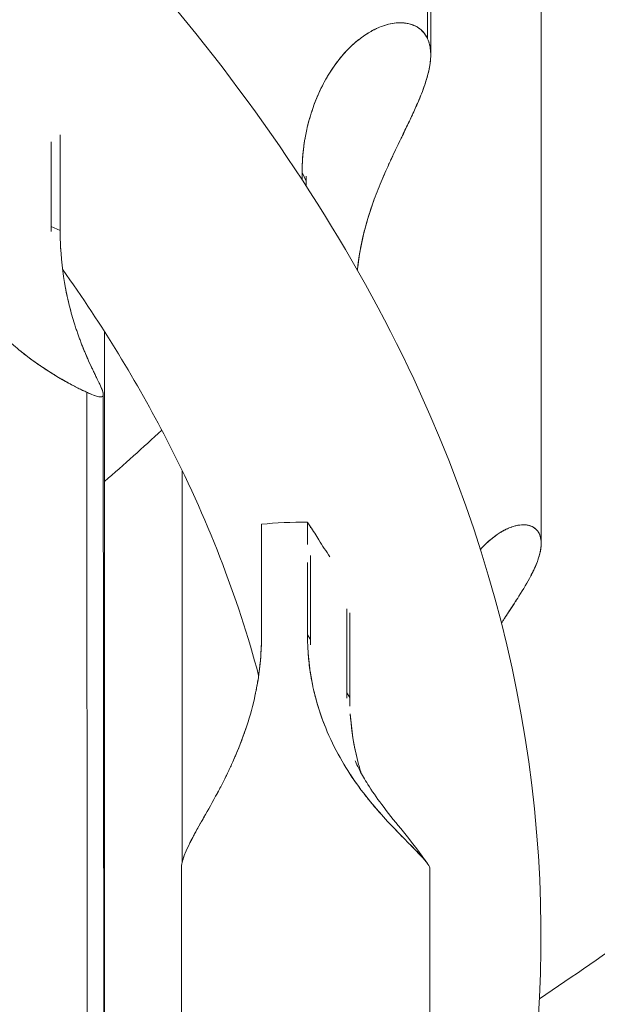
# Model space of a CAD drawing. Units: millimetres. Extents: x 8714 to 23312, y 3904 to 18989.
# Drawn here: x 18880 to 18930, y 14325 to 14409 of the extents above; entities that cross this region are included whole.
import ezdxf

# ---------------------------------------------------------------- set-up
doc = ezdxf.new("R2010")
doc.units = ezdxf.units.MM
doc.styles.get("Standard").update_dxf_attribs({"font": 'arial.ttf'})
doc.dimstyles.new('ISO-25', dxfattribs={"dimtxt": 2.5, "dimasz": 2.5, "dimexe": 1.25, "dimexo": 0.625, "dimtad": 1, "dimtxsty": 'Standard', "dimcen": 2.5, "dimadec": 0, "dimazin": 0, "dimtfac": 1, "dimtmove": 0, "dimatfit": 3, "dimfxl": 1, "dimarcsym": 0})

# ---------------------------------------------------------------- blocks, each defined once
blk = doc.blocks.new('*D20')
at = {"color": 0, "lineweight": -2, "transparency": 16777216}
for p, q in [((9192.726, 18654.194), (9192.726, 18775.444)), ((23311.503, 18654.194), (23311.503, 18775.444)), ((9312.726, 18774.194), (23191.503, 18774.194))]:
    blk.add_line(p, q, dxfattribs=at)
at = {"color": 0, "transparency": 16777216}
for points in [[(9312.726, 18794.194), (9312.726, 18754.194), (9192.726, 18774.194)], [(23191.503, 18794.194), (23191.503, 18754.194), (23311.503, 18774.194)]]:
    blk.add_solid(points, dxfattribs=at)
at = {"layer": 'Defpoints', "color": 0, "transparency": 16777216}
for p in [(23311.503, 18774.194), (23311.503, 13155.453), (9192.726, 9164.038)]:
    blk.add_point(p, dxfattribs=at)
at = {"color": 0, "transparency": 16777216, "insert": (16252.114, 18890.78), "char_height": 150, "attachment_point": 5}
blk.add_mtext('1410', dxfattribs=at)

msp = doc.modelspace()

# ---------------------------------------------------------------- linework, layer by layer
at = {"color": 0, "linetype": 'Continuous', "lineweight": 0}
for p, q in [((18915.412, 14407.282), (18915.412, 14541.692)), ((18915.679, 14541.337), (18915.679, 14405.908)), ((18925.153, 14364.073), (18925.153, 14522.139)), ((18925.153, 14522.139), (18925.153, 14364.073)), ((18883.9, 14396.761), (18883.898, 14399.052)), ((18883.133, 14398.449), (18883.138, 14391.206)), ((18904.651, 14395.829), (18904.992, 14395.083)), ((18904.651, 14395.214), (18904.651, 14395.829)), ((18904.992, 14395.083), (18904.992, 14394.691)), ((18883.904, 14390.86), (18883.902, 14393.872)), ((18883.138, 14391.206), (18883.904, 14390.86)), ((18887.712, 14382.182), (18887.712, 14281.271)), ((18886.325, 14195.153), (18886.179, 14376.989)), ((18887.605, 14376.795), (18887.605, 14376.794)), ((18887.605, 14376.791), (18887.751, 14195.153)), ((18894.372, 14370.267), (18894.372, 14336.724)), ((18901.166, 14356.027), (18901.166, 14365.681)), ((18905.105, 14365.862), (18905.105, 14363.942)), ((18905.371, 14365.469), (18905.198, 14365.725)), ((18905.371, 14365.366), (18905.371, 14365.469)), ((18905.371, 14355.815), (18905.371, 14363.008)), ((18905.105, 14362.393), (18905.105, 14356.208)), ((18908.472, 14358.423), (18908.472, 14351.23)), ((18908.738, 14350.837), (18908.738, 14358.093)), ((18905.371, 14355.815), (18905.105, 14356.208)), ((18908.738, 14350.837), (18908.472, 14351.23)), ((18894.301, 14336.181), (18894.299, 14195.153)), ((18915.601, 14336.181), (18915.599, 14195.153))]:
    msp.add_line(p, q, dxfattribs=at)
for centre, major_axis, ratio, start_param, end_param in [((18536.503, 14470.186), (405, 0), 0.5, -0.521277, -0.496408), ((18904.952, 14363.086), (-10.65, 0), 0.260678, -1.585175, -1.207345)]:
    msp.add_ellipse(centre, major_axis=major_axis, ratio=ratio, start_param=start_param, end_param=end_param, dxfattribs=at)
at = {"color": 0, "linetype": 'Continuous', "lineweight": 0, "extrusion": (0, 0, -1)}
msp.add_ellipse((18536.503, 14470.186), major_axis=(-485, 0), ratio=0.5, start_param=-2.55989, end_param=-2.499823, dxfattribs=at)
at = {"color": 0, "linetype": 'Continuous', "lineweight": 0}
for points, knots in [([(18152.289, 14300.137), (18148.539, 14312.912), (18147.146, 14326.007), (18149.859, 14359.77), (18157.747, 14380.189), (18185.173, 14419.368), (18205.44, 14438.007), (18256.56, 14471.364), (18287.726, 14485.957), (18357.307, 14509.288), (18395.686, 14518.037), (18475.758, 14528.933), (18517.422, 14531.103), (18599.967, 14528.707), (18640.833, 14524.15), (18717.806, 14508.717), (18753.889, 14497.836), (18817.764, 14470.638), (18845.513, 14454.309), (18889.641, 14417.479), (18906.069, 14396.944), (18924.621, 14354.364), (18927.328, 14332.44), (18922.8, 14308.186), (18922.147, 14305.328), (18921.378, 14302.484)], [4.566685, 4.566685, 4.566685, 4.566685, 4.752539, 4.752539, 5.049066, 5.049066, 5.366206, 5.366206, 5.692452, 5.692452, 6.017469, 6.017469, 6.341161, 6.341161, 6.66454, 6.66454, 6.988589, 6.988589, 7.31424, 7.31424, 7.63949, 7.63949, 7.947065, 7.947065, 7.988319, 7.988319, 7.988319, 7.988319]), ([(18905.459, 14401), (18905.972, 14402.588), (18906.739, 14404.082), (18908.058, 14405.827), (18908.557, 14406.384), (18909.63, 14407.337), (18910.202, 14407.732), (18910.797, 14408.043), (18910.857, 14408.073), (18910.917, 14408.103)], [3.045659, 3.045659, 3.045659, 3.045659, 3.578025, 3.578025, 3.823637, 3.823637, 4.069249, 4.069249, 4.096758, 4.096758, 4.096758, 4.096758]), ([(18910.683, 14407.983), (18910.746, 14408.017), (18910.809, 14408.05), (18910.872, 14408.081), (18910.968, 14408.128), (18911.064, 14408.173), (18911.16, 14408.215)], [-2.36716591, -2.36716591, -2.36716591, -2.36716591, -2.35024349, -2.35024349, -2.35024349, -2.32447886, -2.32447886, -2.32447886, -2.32447886]), ([(18911.16, 14408.215), (18911.505, 14408.364), (18911.856, 14408.48), (18912.687, 14408.658), (18913.16, 14408.678), (18913.697, 14408.594), (18913.805, 14408.571), (18913.91, 14408.542)], [4.1332944, 4.1332944, 4.1332944, 4.1332944, 4.2884719, 4.2884719, 4.507695, 4.507695, 4.5651385, 4.5651385, 4.5651385, 4.5651385]), ([(18911.539, 14408.365), (18912, 14408.53), (18912.454, 14408.626), (18912.88, 14408.647), (18913.112, 14408.659), (18913.338, 14408.649), (18913.555, 14408.617), (18913.555, 14408.617), (18913.555, 14408.617), (18913.555, 14408.617)], [-2.290728, -2.290728, -2.290728, -2.290728, -2.1670386, -2.1670386, -2.1670386, -2.0995119, -2.0995119, -2.0995119, -2.0995105, -2.0995105, -2.0995105, -2.0995105]), ([(18913.826, 14408.564), (18914.071, 14408.504), (18914.298, 14408.414), (18914.502, 14408.295), (18914.725, 14408.165), (18914.922, 14408), (18915.087, 14407.802), (18915.216, 14407.647), (18915.325, 14407.473), (18915.413, 14407.281), (18915.563, 14406.952), (18915.65, 14406.569), (18915.673, 14406.141), (18915.68, 14406.006), (18915.681, 14405.867), (18915.676, 14405.724), (18915.661, 14405.352), (18915.605, 14404.957), (18915.512, 14404.54)], [-2.0706616, -2.0706616, -2.0706616, -2.0706616, -1.9902133, -1.9902133, -1.9902133, -1.9021439, -1.9021439, -1.9021439, -1.8328047, -1.8328047, -1.8328047, -1.7134331, -1.7134331, -1.7134331, -1.6757196, -1.6757196, -1.6757196, -1.5774804, -1.5774804, -1.5774804, -1.5774804]), ([(18913.922, 14408.539), (18913.999, 14408.517), (18914.074, 14408.493), (18914.146, 14408.465), (18914.271, 14408.417), (18914.39, 14408.361), (18914.502, 14408.295), (18914.602, 14408.237), (18914.696, 14408.172), (18914.785, 14408.1), (18914.811, 14408.079), (18914.837, 14408.057), (18914.862, 14408.034)], [-2.0601278, -2.0601278, -2.0601278, -2.0601278, -2.0344154, -2.0344154, -2.0344154, -1.9902618, -1.9902618, -1.9902618, -1.9509161, -1.9509161, -1.9509161, -1.9392163, -1.9392163, -1.9392163, -1.9392163]), ([(18913.956, 14408.529), (18914.232, 14408.447), (18914.483, 14408.325), (18914.721, 14408.151), (18914.741, 14408.135), (18914.761, 14408.119)], [4.5734697, 4.5734697, 4.5734697, 4.5734697, 4.7269181, 4.7269181, 4.7415498, 4.7415498, 4.7415498, 4.7415498]), ([(18908.477, 14406.264), (18908.507, 14406.295), (18908.537, 14406.326), (18908.567, 14406.357), (18908.583, 14406.374), (18908.6, 14406.39), (18908.616, 14406.407), (18908.878, 14406.672), (18909.143, 14406.91), (18909.413, 14407.128), (18909.682, 14407.345), (18909.957, 14407.544), (18910.228, 14407.716), (18910.378, 14407.811), (18910.525, 14407.898), (18910.671, 14407.977)], [-2.5625831, -2.5625831, -2.5625831, -2.5625831, -2.5543828, -2.5543828, -2.5543828, -2.5499751, -2.5499751, -2.5499751, -2.4786409, -2.4786409, -2.4786409, -2.4074703, -2.4074703, -2.4074703, -2.3682693, -2.3682693, -2.3682693, -2.3682693]), ([(18915.625, 14406.578), (18915.626, 14406.573), (18915.626, 14406.569), (18915.627, 14406.564), (18915.649, 14406.434), (18915.664, 14406.298), (18915.672, 14406.158), (18915.68, 14406.018), (18915.681, 14405.873), (18915.676, 14405.725), (18915.67, 14405.558), (18915.655, 14405.387), (18915.632, 14405.211), (18915.618, 14405.105), (18915.602, 14404.998), (18915.583, 14404.89)], [-1.7557523, -1.7557523, -1.7557523, -1.7557523, -1.7542952, -1.7542952, -1.7542952, -1.7150032, -1.7150032, -1.7150032, -1.6757112, -1.6757112, -1.6757112, -1.6316578, -1.6316578, -1.6316578, -1.6053138, -1.6053138, -1.6053138, -1.6053138]), ([(18904.674, 14396.698), (18904.679, 14396.813), (18904.687, 14396.932), (18904.695, 14397.054), (18904.76, 14397.961), (18904.906, 14399.037), (18905.239, 14400.26), (18905.315, 14400.538), (18905.4, 14400.825), (18905.498, 14401.118), (18905.75, 14401.879), (18906.048, 14402.593), (18906.389, 14403.261), (18906.642, 14403.755), (18906.921, 14404.23), (18907.214, 14404.669), (18907.529, 14405.141), (18907.856, 14405.569), (18908.208, 14405.968), (18908.294, 14406.066), (18908.38, 14406.161), (18908.468, 14406.254)], [-3.1863803, -3.1863803, -3.1863803, -3.1863803, -3.158285, -3.158285, -3.158285, -2.9492098, -2.9492098, -2.9492098, -2.9015439, -2.9015439, -2.9015439, -2.7777107, -2.7777107, -2.7777107, -2.6859986, -2.6859986, -2.6859986, -2.5875118, -2.5875118, -2.5875118, -2.5634316, -2.5634316, -2.5634316, -2.5634316]), ([(18915.669, 14406.216), (18915.673, 14406.153), (18915.676, 14406.089), (18915.68, 14405.943), (18915.68, 14405.861), (18915.678, 14405.778)], [5.13546569, 5.13546569, 5.13546569, 5.13546569, 5.16536434, 5.16536434, 5.20214673, 5.20214673, 5.20214673, 5.20214673]), ([(18915.583, 14404.89), (18915.557, 14404.743), (18915.526, 14404.593), (18915.356, 14403.87), (18915.153, 14403.257), (18914.725, 14402.16), (18914.52, 14401.684), (18914.305, 14401.209)], [5.3261235, 5.3261235, 5.3261235, 5.3261235, 5.3845874, 5.3845874, 5.6038106, 5.6038106, 5.765616, 5.765616, 5.765616, 5.765616]), ([(18915.582, 14404.888), (18915.569, 14404.815), (18915.555, 14404.742), (18915.54, 14404.669), (18915.502, 14404.484), (18915.456, 14404.294), (18915.403, 14404.1), (18915.35, 14403.906), (18915.29, 14403.708), (18915.224, 14403.507), (18915.144, 14403.263), (18915.056, 14403.016), (18914.96, 14402.764), (18914.864, 14402.513), (18914.761, 14402.258), (18914.652, 14402), (18914.575, 14401.817), (18914.494, 14401.633), (18914.412, 14401.447), (18914.407, 14401.436), (18914.402, 14401.425), (18914.397, 14401.414)], [-1.605129, -1.605129, -1.605129, -1.605129, -1.5876043, -1.5876043, -1.5876043, -1.5435509, -1.5435509, -1.5435509, -1.4994974, -1.4994974, -1.4994974, -1.4459952, -1.4459952, -1.4459952, -1.3924929, -1.3924929, -1.3924929, -1.3545935, -1.3545935, -1.3545935, -1.3523842, -1.3523842, -1.3523842, -1.3523842]), ([(18914.822, 14402.414), (18914.766, 14402.276), (18914.709, 14402.137), (18914.65, 14401.998), (18914.495, 14401.631), (18914.328, 14401.258), (18914.156, 14400.884), (18914.09, 14400.74), (18914.023, 14400.596), (18913.954, 14400.449), (18913.886, 14400.304), (18913.816, 14400.158), (18913.745, 14400.009), (18913.563, 14399.629), (18913.374, 14399.241), (18913.188, 14398.856), (18913.051, 14398.572), (18912.914, 14398.288), (18912.777, 14398.001)], [-1.4213039, -1.4213039, -1.4213039, -1.4213039, -1.3924902, -1.3924902, -1.3924902, -1.3169344, -1.3169344, -1.3169344, -1.2878351, -1.2878351, -1.2878351, -1.2592291, -1.2592291, -1.2592291, -1.1858056, -1.1858056, -1.1858056, -1.1317537, -1.1317537, -1.1317537, -1.1317537]), ([(18914.165, 14400.901), (18914.134, 14400.835), (18914.104, 14400.769), (18914.048, 14400.651), (18914.024, 14400.598), (18913.998, 14400.544)], [5.80052495, 5.80052495, 5.80052495, 5.80052495, 5.82303366, 5.82303366, 5.8410854, 5.8410854, 5.8410854, 5.8410854]), ([(18913.962, 14400.467), (18913.96, 14400.461), (18913.957, 14400.456), (18913.954, 14400.45), (18913.886, 14400.304), (18913.816, 14400.158), (18913.746, 14400.01), (18913.655, 14399.821), (18913.563, 14399.629), (18913.47, 14399.437), (18913.377, 14399.244), (18913.283, 14399.05), (18913.188, 14398.854), (18913.123, 14398.718), (18913.057, 14398.581), (18912.99, 14398.444)], [-1.2890807, -1.2890807, -1.2890807, -1.2890807, -1.287896, -1.287896, -1.287896, -1.2590978, -1.2590978, -1.2590978, -1.2220233, -1.2220233, -1.2220233, -1.1849487, -1.1849487, -1.1849487, -1.159242, -1.159242, -1.159242, -1.159242]), ([(18883.902, 14393.373), (18883.902, 14393.6), (18883.902, 14393.836), (18883.902, 14394.078), (18883.902, 14394.382), (18883.901, 14394.694), (18883.901, 14395.01), (18883.901, 14395.327), (18883.9, 14395.647), (18883.9, 14395.966), (18883.9, 14396.284), (18883.9, 14396.602), (18883.899, 14396.913), (18883.899, 14397.308), (18883.898, 14397.693), (18883.897, 14398.058), (18883.896, 14398.41), (18883.896, 14398.744), (18883.896, 14399.05)], [-0.2855763, -0.2855763, -0.2855763, -0.2855763, -0.2608872, -0.2608872, -0.2608872, -0.2297992, -0.2297992, -0.2297992, -0.1987111, -0.1987111, -0.1987111, -0.1676231, -0.1676231, -0.1676231, -0.1281797, -0.1281797, -0.1281797, -0.0900581, -0.0900581, -0.0900581, -0.0900581]), ([(18904.647, 14395.221), (18904.647, 14395.236), (18904.647, 14395.25), (18904.647, 14395.264), (18904.646, 14395.329), (18904.646, 14395.393), (18904.646, 14395.456), (18904.646, 14395.518), (18904.647, 14395.58), (18904.647, 14395.64), (18904.647, 14395.7), (18904.648, 14395.759), (18904.648, 14395.817), (18904.649, 14395.875), (18904.65, 14395.933), (18904.65, 14395.99), (18904.651, 14396.047), (18904.653, 14396.104), (18904.654, 14396.161), (18904.655, 14396.19), (18904.655, 14396.218), (18904.656, 14396.246), (18904.656, 14396.261), (18904.657, 14396.275), (18904.657, 14396.289), (18904.658, 14396.303), (18904.658, 14396.318), (18904.659, 14396.332), (18904.662, 14396.446), (18904.667, 14396.563), (18904.673, 14396.683), (18904.679, 14396.803), (18904.686, 14396.926), (18904.695, 14397.053), (18904.704, 14397.166), (18904.713, 14397.282), (18904.724, 14397.401), (18904.735, 14397.519), (18904.748, 14397.641), (18904.762, 14397.764), (18904.769, 14397.826), (18904.776, 14397.889), (18904.784, 14397.952), (18904.788, 14397.983), (18904.792, 14398.015), (18904.796, 14398.047), (18904.801, 14398.079), (18904.805, 14398.111), (18904.809, 14398.143), (18904.827, 14398.272), (18904.846, 14398.403), (18904.868, 14398.537), (18904.879, 14398.604), (18904.89, 14398.671), (18904.902, 14398.739), (18904.91, 14398.787), (18904.919, 14398.835), (18904.928, 14398.883)], [-3.3074392, -3.3074392, -3.3074392, -3.3074392, -3.3043276, -3.3043276, -3.3043276, -3.2897283, -3.2897283, -3.2897283, -3.2751291, -3.2751291, -3.2751291, -3.2605298, -3.2605298, -3.2605298, -3.2459306, -3.2459306, -3.2459306, -3.2313313, -3.2313313, -3.2313313, -3.2240317, -3.2240317, -3.2240317, -3.2203818, -3.2203818, -3.2203818, -3.216732, -3.216732, -3.216732, -3.1875335, -3.1875335, -3.1875335, -3.158335, -3.158335, -3.158335, -3.132197, -3.132197, -3.132197, -3.1060589, -3.1060589, -3.1060589, -3.0929899, -3.0929899, -3.0929899, -3.0864554, -3.0864554, -3.0864554, -3.0799209, -3.0799209, -3.0799209, -3.0537829, -3.0537829, -3.0537829, -3.0407138, -3.0407138, -3.0407138, -3.0315799, -3.0315799, -3.0315799, -3.0315799]), ([(18912.944, 14398.347), (18912.563, 14397.556), (18912.187, 14396.759), (18911.79, 14395.866), (18911.718, 14395.702), (18911.647, 14395.537)], [6.0725205, 6.0725205, 6.0725205, 6.0725205, 6.3142573, 6.3142573, 6.3682936, 6.3682936, 6.3682936, 6.3682936]), ([(18912.746, 14397.935), (18912.6, 14397.63), (18912.454, 14397.32), (18912.305, 14397), (18912.293, 14396.975), (18912.281, 14396.949), (18912.269, 14396.924), (18912.203, 14396.781), (18912.137, 14396.637), (18912.071, 14396.493)], [-1.12765911, -1.12765911, -1.12765911, -1.12765911, -1.07065344, -1.07065344, -1.07065344, -1.06610471, -1.06610471, -1.06610471, -1.04073923, -1.04073923, -1.04073923, -1.04073923]), ([(18904.647, 14395.221), (18904.646, 14395.668), (18904.648, 14396.032), (18904.661, 14396.418), (18904.663, 14396.455), (18904.664, 14396.493), (18904.666, 14396.531)], [-3.3075259, -3.3075259, -3.3075259, -3.3075259, -3.2094816, -3.2094816, -3.2094816, -3.2000693, -3.2000693, -3.2000693, -3.2000693]), ([(18911.815, 14395.922), (18911.715, 14395.694), (18911.616, 14395.466), (18911.518, 14395.234), (18911.283, 14394.678), (18911.055, 14394.107), (18910.841, 14393.522), (18910.447, 14392.447), (18910.101, 14391.333), (18909.838, 14390.18), (18909.793, 14389.981), (18909.75, 14389.781), (18909.71, 14389.58)], [-1.0070953, -1.0070953, -1.0070953, -1.0070953, -0.967176, -0.967176, -0.967176, -0.8713742, -0.8713742, -0.8713742, -0.6949951, -0.6949951, -0.6949951, -0.6645974, -0.6645974, -0.6645974, -0.6645974]), ([(18911.639, 14395.519), (18911.598, 14395.424), (18911.558, 14395.33), (18911.518, 14395.235), (18911.4, 14394.956), (18911.284, 14394.674), (18911.17, 14394.389), (18911.057, 14394.104), (18910.947, 14393.815), (18910.84, 14393.524), (18910.742, 14393.256), (18910.646, 14392.985), (18910.554, 14392.712), (18910.462, 14392.438), (18910.374, 14392.162), (18910.29, 14391.884), (18910.206, 14391.605), (18910.126, 14391.324), (18910.05, 14391.04), (18909.974, 14390.756), (18909.904, 14390.47), (18909.838, 14390.181), (18909.835, 14390.167), (18909.832, 14390.154), (18909.829, 14390.14)], [-0.9838303, -0.9838303, -0.9838303, -0.9838303, -0.9675344, -0.9675344, -0.9675344, -0.9196128, -0.9196128, -0.9196128, -0.8716913, -0.8716913, -0.8716913, -0.8275165, -0.8275165, -0.8275165, -0.7833418, -0.7833418, -0.7833418, -0.739167, -0.739167, -0.739167, -0.6949922, -0.6949922, -0.6949922, -0.6928969, -0.6928969, -0.6928969, -0.6928969]), ([(18910.562, 14392.733), (18910.345, 14392.086), (18910.149, 14391.435), (18909.696, 14389.655), (18909.501, 14388.529), (18909.395, 14387.451)], [6.6652192, 6.6652192, 6.6652192, 6.6652192, 6.8667346, 6.8667346, 7.2165712, 7.2165712, 7.2165712, 7.2165712]), ([(18883.949, 14389.317), (18883.945, 14389.378), (18883.942, 14389.438), (18883.939, 14389.498), (18883.932, 14389.64), (18883.926, 14389.777), (18883.921, 14389.909), (18883.917, 14390.042), (18883.913, 14390.169), (18883.91, 14390.291), (18883.908, 14390.412), (18883.906, 14390.528), (18883.904, 14390.639), (18883.904, 14390.695), (18883.903, 14390.749), (18883.903, 14390.801), (18883.902, 14390.821), (18883.902, 14390.841), (18883.902, 14390.861)], [-0.520543, -0.520543, -0.520543, -0.520543, -0.5091664, -0.5091664, -0.5091664, -0.4820175, -0.4820175, -0.4820175, -0.4548686, -0.4548686, -0.4548686, -0.4277197, -0.4277197, -0.4277197, -0.4141452, -0.4141452, -0.4141452, -0.4088947, -0.4088947, -0.4088947, -0.4088947]), ([(18909.758, 14389.815), (18909.719, 14389.629), (18909.682, 14389.444), (18909.648, 14389.261), (18909.592, 14388.957), (18909.544, 14388.661), (18909.505, 14388.381), (18909.465, 14388.101), (18909.433, 14387.836), (18909.408, 14387.584), (18909.403, 14387.539), (18909.399, 14387.495), (18909.394, 14387.451)], [-0.676464, -0.676464, -0.676464, -0.676464, -0.6485358, -0.6485358, -0.6485358, -0.6020793, -0.6020793, -0.6020793, -0.5556228, -0.5556228, -0.5556228, -0.5473914, -0.5473914, -0.5473914, -0.5473914]), ([(18874.442, 14389.167), (18874.46, 14389.112), (18874.479, 14389.056), (18874.497, 14389.001), (18874.593, 14388.72), (18874.693, 14388.445), (18874.799, 14388.175), (18874.905, 14387.904), (18875.018, 14387.638), (18875.135, 14387.377), (18875.198, 14387.237), (18875.262, 14387.097), (18875.329, 14386.96), (18875.461, 14386.684), (18875.599, 14386.414), (18875.744, 14386.15), (18875.816, 14386.018), (18875.889, 14385.887), (18875.964, 14385.757), (18876.044, 14385.62), (18876.125, 14385.484), (18876.208, 14385.35), (18876.29, 14385.215), (18876.374, 14385.082), (18876.46, 14384.951), (18876.546, 14384.82), (18876.633, 14384.69), (18876.722, 14384.562), (18876.811, 14384.433), (18876.901, 14384.307), (18876.992, 14384.181), (18877.094, 14384.042), (18877.197, 14383.905), (18877.302, 14383.77), (18877.407, 14383.634), (18877.514, 14383.5), (18877.621, 14383.369), (18877.729, 14383.238), (18877.837, 14383.11), (18877.947, 14382.983), (18878.057, 14382.857), (18878.167, 14382.733), (18878.279, 14382.611), (18878.427, 14382.449), (18878.577, 14382.29), (18878.728, 14382.136), (18878.879, 14381.981), (18879.031, 14381.831), (18879.185, 14381.683), (18879.305, 14381.568), (18879.426, 14381.455), (18879.547, 14381.345), (18879.668, 14381.234), (18879.79, 14381.125), (18879.912, 14381.018), (18880.111, 14380.845), (18880.311, 14380.677), (18880.512, 14380.513), (18880.713, 14380.35), (18880.915, 14380.191), (18881.118, 14380.037), (18881.32, 14379.882), (18881.523, 14379.733), (18881.727, 14379.588), (18881.93, 14379.443), (18882.133, 14379.302), (18882.335, 14379.166), (18882.53, 14379.035), (18882.724, 14378.908), (18882.917, 14378.785), (18883.111, 14378.662), (18883.303, 14378.543), (18883.491, 14378.429), (18883.68, 14378.315), (18883.865, 14378.205), (18884.045, 14378.101), (18884.226, 14377.997), (18884.402, 14377.898), (18884.573, 14377.803), (18884.726, 14377.719), (18884.874, 14377.639), (18885.019, 14377.563), (18885.163, 14377.487), (18885.303, 14377.414), (18885.438, 14377.346), (18885.572, 14377.278), (18885.702, 14377.214), (18885.826, 14377.154), (18885.95, 14377.095), (18886.067, 14377.04), (18886.179, 14376.989), (18886.281, 14376.943), (18886.379, 14376.9), (18886.471, 14376.862)], [-2.871968, -2.871968, -2.871968, -2.871968, -2.863623, -2.863623, -2.863623, -2.820819, -2.820819, -2.820819, -2.778016, -2.778016, -2.778016, -2.754929, -2.754929, -2.754929, -2.708754, -2.708754, -2.708754, -2.685667, -2.685667, -2.685667, -2.66115, -2.66115, -2.66115, -2.636632, -2.636632, -2.636632, -2.612115, -2.612115, -2.612115, -2.587597, -2.587597, -2.587597, -2.560392, -2.560392, -2.560392, -2.533188, -2.533188, -2.533188, -2.505983, -2.505983, -2.505983, -2.478778, -2.478778, -2.478778, -2.442602, -2.442602, -2.442602, -2.406425, -2.406425, -2.406425, -2.378195, -2.378195, -2.378195, -2.349964, -2.349964, -2.349964, -2.304192, -2.304192, -2.304192, -2.25842, -2.25842, -2.25842, -2.212648, -2.212648, -2.212648, -2.166876, -2.166876, -2.166876, -2.122723, -2.122723, -2.122723, -2.078569, -2.078569, -2.078569, -2.034415, -2.034415, -2.034415, -1.990262, -1.990262, -1.990262, -1.950916, -1.950916, -1.950916, -1.91157, -1.91157, -1.91157, -1.872225, -1.872225, -1.872225, -1.832879, -1.832879, -1.832879, -1.796777, -1.796777, -1.796777, -1.796777]), ([(18884.917, 14383.569), (18884.748, 14384.167), (18884.592, 14384.79), (18884.194, 14386.711), (18884.022, 14388.061), (18883.945, 14389.386)], [-3.2270633, -3.2270633, -3.2270633, -3.2270633, -3.0255479, -3.0255479, -2.6236619, -2.6236619, -2.6236619, -2.6236619]), ([(18884.11, 14387.539), (18887.527, 14382.717), (18890.496, 14377.856), (18896.5, 14366.241), (18899.129, 14359.473), (18900.924, 14352.707)], [7.5134709, 7.5134709, 7.5134709, 7.5134709, 7.6010794, 7.6010794, 7.7220551, 7.7220551, 7.7220551, 7.7220551]), ([(18886.342, 14379.686), (18886.294, 14379.793), (18886.245, 14379.903), (18886.196, 14380.016), (18886.188, 14380.035), (18886.179, 14380.054), (18886.171, 14380.073), (18886.127, 14380.174), (18886.083, 14380.277), (18886.039, 14380.382), (18885.995, 14380.487), (18885.951, 14380.594), (18885.906, 14380.703), (18885.862, 14380.812), (18885.817, 14380.923), (18885.773, 14381.037), (18885.728, 14381.15), (18885.684, 14381.266), (18885.639, 14381.384), (18885.596, 14381.498), (18885.553, 14381.614), (18885.51, 14381.733), (18885.467, 14381.851), (18885.425, 14381.971), (18885.382, 14382.093), (18885.34, 14382.216), (18885.298, 14382.34), (18885.256, 14382.466), (18885.214, 14382.592), (18885.173, 14382.72), (18885.132, 14382.85), (18885.056, 14383.09), (18884.983, 14383.336), (18884.911, 14383.589), (18884.84, 14383.841), (18884.77, 14384.1), (18884.704, 14384.366), (18884.637, 14384.631), (18884.573, 14384.903), (18884.513, 14385.181), (18884.452, 14385.459), (18884.395, 14385.743), (18884.342, 14386.032), (18884.322, 14386.138), (18884.303, 14386.246), (18884.285, 14386.355)], [-1.0988199, -1.0988199, -1.0988199, -1.0988199, -1.0709912, -1.0709912, -1.0709912, -1.0662498, -1.0662498, -1.0662498, -1.0415709, -1.0415709, -1.0415709, -1.0168921, -1.0168921, -1.0168921, -0.9922132, -0.9922132, -0.9922132, -0.9675344, -0.9675344, -0.9675344, -0.9435736, -0.9435736, -0.9435736, -0.9196128, -0.9196128, -0.9196128, -0.8956521, -0.8956521, -0.8956521, -0.8716913, -0.8716913, -0.8716913, -0.8275165, -0.8275165, -0.8275165, -0.7833418, -0.7833418, -0.7833418, -0.739167, -0.739167, -0.739167, -0.6949922, -0.6949922, -0.6949922, -0.6788244, -0.6788244, -0.6788244, -0.6788244]), ([(18886.616, 14379.09), (18886.376, 14379.601), (18886.118, 14380.179), (18885.836, 14380.875), (18885.785, 14381.006), (18885.733, 14381.139)], [-3.819762, -3.819762, -3.819762, -3.819762, -3.5780251, -3.5780251, -3.5239888, -3.5239888, -3.5239888, -3.5239888]), ([(18880.49, 14380.531), (18880.816, 14380.266), (18881.15, 14380.008), (18882.083, 14379.326), (18882.687, 14378.925), (18883.413, 14378.475), (18883.563, 14378.385), (18883.709, 14378.298)], [-5.7276882, -5.7276882, -5.7276882, -5.7276882, -5.6038106, -5.6038106, -5.3845874, -5.3845874, -5.327144, -5.327144, -5.327144, -5.327144]), ([(18887.5, 14376.61), (18887.502, 14376.611), (18887.503, 14376.612), (18887.505, 14376.613), (18887.538, 14376.627), (18887.562, 14376.648), (18887.579, 14376.676), (18887.595, 14376.704), (18887.604, 14376.74), (18887.605, 14376.783), (18887.606, 14376.809), (18887.604, 14376.837), (18887.599, 14376.868), (18887.595, 14376.9), (18887.588, 14376.934), (18887.578, 14376.97), (18887.569, 14377.006), (18887.557, 14377.046), (18887.543, 14377.087), (18887.529, 14377.129), (18887.513, 14377.173), (18887.495, 14377.22), (18887.469, 14377.286), (18887.439, 14377.358), (18887.405, 14377.435), (18887.371, 14377.511), (18887.334, 14377.593), (18887.293, 14377.68), (18887.262, 14377.746), (18887.229, 14377.815), (18887.195, 14377.887), (18887.16, 14377.959), (18887.124, 14378.034), (18887.086, 14378.112), (18887.037, 14378.212), (18886.986, 14378.317), (18886.933, 14378.427), (18886.879, 14378.537), (18886.824, 14378.652), (18886.767, 14378.772), (18886.722, 14378.864), (18886.677, 14378.959), (18886.631, 14379.057), (18886.611, 14379.1), (18886.591, 14379.143), (18886.57, 14379.188)], [-1.5901136, -1.5901136, -1.5901136, -1.5901136, -1.5876043, -1.5876043, -1.5876043, -1.5435509, -1.5435509, -1.5435509, -1.4994974, -1.4994974, -1.4994974, -1.4727463, -1.4727463, -1.4727463, -1.4459952, -1.4459952, -1.4459952, -1.419244, -1.419244, -1.419244, -1.3924929, -1.3924929, -1.3924929, -1.3545935, -1.3545935, -1.3545935, -1.3166942, -1.3166942, -1.3166942, -1.287896, -1.287896, -1.287896, -1.2590978, -1.2590978, -1.2590978, -1.2220233, -1.2220233, -1.2220233, -1.1849487, -1.1849487, -1.1849487, -1.1564593, -1.1564593, -1.1564593, -1.1439407, -1.1439407, -1.1439407, -1.1439407]), ([(18883.831, 14378.226), (18884.2, 14378.009), (18884.553, 14377.811), (18884.913, 14377.619), (18884.943, 14377.603), (18884.974, 14377.587)], [-5.3112048, -5.3112048, -5.3112048, -5.3112048, -5.1653643, -5.1653643, -5.1516604, -5.1516604, -5.1516604, -5.1516604]), ([(18887.297, 14377.672), (18887.283, 14377.702), (18887.268, 14377.733), (18887.241, 14377.789), (18887.229, 14377.815), (18887.217, 14377.841)], [-4.09175751, -4.09175751, -4.09175751, -4.09175751, -4.0692488, -4.0692488, -4.05119706, -4.05119706, -4.05119706, -4.05119706]), ([(18887.462, 14376.599), (18887.494, 14376.606), (18887.52, 14376.618), (18887.619, 14376.694), (18887.623, 14376.82), (18887.526, 14377.153), (18887.453, 14377.33), (18887.36, 14377.535)], [-4.5661589, -4.5661589, -4.5661589, -4.5661589, -4.507695, -4.507695, -4.2884719, -4.2884719, -4.1266664, -4.1266664, -4.1266664, -4.1266664]), ([(18886.861, 14376.71), (18886.914, 14376.692), (18886.964, 14376.675), (18887.012, 14376.661), (18887.085, 14376.639), (18887.151, 14376.622), (18887.21, 14376.611), (18887.276, 14376.598), (18887.334, 14376.591), (18887.383, 14376.591), (18887.413, 14376.592), (18887.439, 14376.594), (18887.463, 14376.599)], [-1.7406057, -1.7406057, -1.7406057, -1.7406057, -1.7150032, -1.7150032, -1.7150032, -1.6757112, -1.6757112, -1.6757112, -1.6316578, -1.6316578, -1.6316578, -1.6049887, -1.6049887, -1.6049887, -1.6049887]), ([(18901.168, 14364.056), (18901.168, 14364.123), (18901.168, 14364.188), (18901.168, 14364.252), (18901.168, 14364.566), (18901.166, 14364.85), (18901.166, 14365.094), (18901.165, 14365.331), (18901.165, 14365.53), (18901.166, 14365.681)], [-0.09676758, -0.09676758, -0.09676758, -0.09676758, -0.08873633, -0.08873633, -0.08873633, -0.04929292, -0.04929292, -0.04929292, -0.01094667, -0.01094667, -0.01094667, -0.01094667]), ([(18905.371, 14365.468), (18905.614, 14365.096), (18905.842, 14364.724), (18906.415, 14363.809), (18906.691, 14363.384), (18907.037, 14362.884)], [-1.1267625, -1.1267625, -1.1267625, -1.1267625, -0.9407817, -0.9407817, -0.6689954, -0.6689954, -0.6689954, -0.6689954]), ([(18919.948, 14363.527), (18920.096, 14363.69), (18920.246, 14363.845), (18920.396, 14363.989), (18920.576, 14364.162), (18920.755, 14364.321), (18920.934, 14364.465), (18921.053, 14364.561), (18921.172, 14364.651), (18921.29, 14364.735), (18921.408, 14364.819), (18921.525, 14364.897), (18921.642, 14364.969), (18921.733, 14365.025), (18921.823, 14365.078), (18921.913, 14365.127), (18922.003, 14365.176), (18922.092, 14365.221), (18922.18, 14365.263), (18922.323, 14365.33), (18922.464, 14365.389), (18922.603, 14365.438), (18922.617, 14365.443), (18922.631, 14365.448), (18922.646, 14365.453)], [-2.5787771, -2.5787771, -2.5787771, -2.5787771, -2.5331876, -2.5331876, -2.5331876, -2.4787778, -2.4787778, -2.4787778, -2.4426017, -2.4426017, -2.4426017, -2.4064255, -2.4064255, -2.4064255, -2.3781949, -2.3781949, -2.3781949, -2.3499644, -2.3499644, -2.3499644, -2.3041924, -2.3041924, -2.3041924, -2.2994327, -2.2994327, -2.2994327, -2.2994327]), ([(18919.948, 14363.527), (18920.174, 14363.775), (18920.412, 14364.013), (18921.129, 14364.648), (18921.622, 14364.983), (18922.118, 14365.233), (18922.168, 14365.257), (18922.218, 14365.28)], [3.6974639, 3.6974639, 3.6974639, 3.6974639, 3.823637, 3.823637, 4.0692488, 4.0692488, 4.0967581, 4.0967581, 4.0967581, 4.0967581]), ([(18920.294, 14363.889), (18920.507, 14364.101), (18920.72, 14364.29), (18920.935, 14364.462), (18921.17, 14364.651), (18921.408, 14364.821), (18921.639, 14364.965), (18921.766, 14365.045), (18921.89, 14365.116), (18922.013, 14365.18)], [-2.5435797, -2.5435797, -2.5435797, -2.5435797, -2.4786409, -2.4786409, -2.4786409, -2.4074703, -2.4074703, -2.4074703, -2.3682693, -2.3682693, -2.3682693, -2.3682693]), ([(18922.023, 14365.185), (18922.075, 14365.212), (18922.128, 14365.238), (18922.18, 14365.263), (18922.282, 14365.311), (18922.384, 14365.355), (18922.485, 14365.394), (18922.943, 14365.572), (18923.38, 14365.652), (18923.758, 14365.627), (18923.928, 14365.617), (18924.087, 14365.585), (18924.234, 14365.532), (18924.234, 14365.532), (18924.234, 14365.532), (18924.234, 14365.532)], [-2.36723, -2.36723, -2.36723, -2.36723, -2.3502435, -2.3502435, -2.3502435, -2.3171074, -2.3171074, -2.3171074, -2.1670386, -2.1670386, -2.1670386, -2.0995119, -2.0995119, -2.0995119, -2.0995109, -2.0995109, -2.0995109, -2.0995109]), ([(18922.588, 14365.432), (18922.812, 14365.512), (18923.034, 14365.57), (18923.622, 14365.657), (18923.968, 14365.631), (18924.331, 14365.496), (18924.402, 14365.463), (18924.469, 14365.424)], [4.1645943, 4.1645943, 4.1645943, 4.1645943, 4.2884719, 4.2884719, 4.507695, 4.507695, 4.5651385, 4.5651385, 4.5651385, 4.5651385]), ([(18923.951, 14365.605), (18923.994, 14365.597), (18924.037, 14365.589), (18924.078, 14365.579), (18924.18, 14365.554), (18924.277, 14365.52), (18924.367, 14365.478), (18924.457, 14365.435), (18924.54, 14365.384), (18924.616, 14365.325), (18924.692, 14365.266), (18924.76, 14365.199), (18924.821, 14365.124), (18924.875, 14365.057), (18924.923, 14364.984), (18924.964, 14364.905), (18925.005, 14364.826), (18925.04, 14364.741), (18925.068, 14364.65), (18925.096, 14364.559), (18925.117, 14364.462), (18925.131, 14364.36), (18925.146, 14364.258), (18925.153, 14364.152), (18925.153, 14364.04), (18925.153, 14363.953), (18925.148, 14363.863), (18925.14, 14363.771)], [-2.1406641, -2.1406641, -2.1406641, -2.1406641, -2.1227227, -2.1227227, -2.1227227, -2.0785691, -2.0785691, -2.0785691, -2.0344154, -2.0344154, -2.0344154, -1.9902618, -1.9902618, -1.9902618, -1.9509161, -1.9509161, -1.9509161, -1.9115705, -1.9115705, -1.9115705, -1.8722249, -1.8722249, -1.8722249, -1.8328792, -1.8328792, -1.8328792, -1.8022947, -1.8022947, -1.8022947, -1.8022947]), ([(18924.414, 14365.454), (18924.574, 14365.371), (18924.71, 14365.26), (18924.821, 14365.124), (18924.942, 14364.974), (18925.032, 14364.793), (18925.087, 14364.583), (18925.131, 14364.418), (18925.153, 14364.237), (18925.153, 14364.04), (18925.153, 14363.702), (18925.087, 14363.318), (18924.96, 14362.896), (18924.919, 14362.763), (18924.873, 14362.627), (18924.821, 14362.487), (18924.685, 14362.124), (18924.511, 14361.741), (18924.304, 14361.341)], [-2.0706616, -2.0706616, -2.0706616, -2.0706616, -1.9902133, -1.9902133, -1.9902133, -1.9021439, -1.9021439, -1.9021439, -1.8328047, -1.8328047, -1.8328047, -1.7134331, -1.7134331, -1.7134331, -1.6757196, -1.6757196, -1.6757196, -1.5774804, -1.5774804, -1.5774804, -1.5774804]), ([(18920.177, 14363.771), (18920.18, 14363.774), (18920.184, 14363.778), (18920.187, 14363.781), (18920.201, 14363.796), (18920.216, 14363.811), (18920.23, 14363.826), (18920.25, 14363.846), (18920.27, 14363.865), (18920.29, 14363.885)], [-2.55540422, -2.55540422, -2.55540422, -2.55540422, -2.55438279, -2.55438279, -2.55438279, -2.54997511, -2.54997511, -2.54997511, -2.54396771, -2.54396771, -2.54396771, -2.54396771]), ([(18925.038, 14363.18), (18925.016, 14363.092), (18924.992, 14363.004), (18924.965, 14362.913), (18924.923, 14362.775), (18924.875, 14362.632), (18924.821, 14362.487), (18924.76, 14362.325), (18924.692, 14362.158), (18924.616, 14361.987), (18924.571, 14361.885), (18924.523, 14361.782), (18924.472, 14361.677)], [-1.7407623, -1.7407623, -1.7407623, -1.7407623, -1.7150032, -1.7150032, -1.7150032, -1.6757112, -1.6757112, -1.6757112, -1.6316578, -1.6316578, -1.6316578, -1.6052614, -1.6052614, -1.6052614, -1.6052614]), ([(18924.472, 14361.677), (18924.404, 14361.536), (18924.332, 14361.392), (18923.968, 14360.698), (18923.622, 14360.117), (18922.969, 14359.081), (18922.676, 14358.633), (18922.381, 14358.186)], [5.3261235, 5.3261235, 5.3261235, 5.3261235, 5.3845874, 5.3845874, 5.6038106, 5.6038106, 5.765616, 5.765616, 5.765616, 5.765616]), ([(18923.119, 14359.32), (18923.036, 14359.191), (18922.952, 14359.06), (18922.866, 14358.928), (18922.643, 14358.583), (18922.411, 14358.232), (18922.18, 14357.881), (18922.09, 14357.746), (18922.001, 14357.61), (18921.91, 14357.472), (18921.858, 14357.395), (18921.807, 14357.316), (18921.755, 14357.238)], [-1.4213039, -1.4213039, -1.4213039, -1.4213039, -1.3924902, -1.3924902, -1.3924902, -1.3169344, -1.3169344, -1.3169344, -1.2878351, -1.2878351, -1.2878351, -1.2714533, -1.2714533, -1.2714533, -1.2714533]), ([(18900.646, 14351.145), (18900.673, 14351.273), (18900.699, 14351.402), (18900.725, 14351.532), (18900.757, 14351.698), (18900.788, 14351.866), (18900.817, 14352.032), (18900.846, 14352.198), (18900.872, 14352.361), (18900.897, 14352.521), (18900.921, 14352.681), (18900.943, 14352.837), (18900.964, 14352.99), (18900.984, 14353.142), (18901.002, 14353.292), (18901.019, 14353.438), (18901.035, 14353.584), (18901.05, 14353.726), (18901.063, 14353.865), (18901.076, 14354.004), (18901.088, 14354.139), (18901.098, 14354.27), (18901.108, 14354.401), (18901.116, 14354.529), (18901.124, 14354.653), (18901.133, 14354.797), (18901.14, 14354.936), (18901.145, 14355.07), (18901.151, 14355.204), (18901.155, 14355.333), (18901.158, 14355.455), (18901.162, 14355.578), (18901.164, 14355.694), (18901.166, 14355.806), (18901.167, 14355.862), (18901.167, 14355.917), (18901.168, 14355.969), (18901.168, 14356.021), (18901.169, 14356.07), (18901.169, 14356.125), (18901.17, 14356.235), (18901.17, 14356.368), (18901.17, 14356.522), (18901.17, 14356.982), (18901.166, 14357.627), (18901.166, 14358.365), (18901.166, 14358.48), (18901.166, 14358.598), (18901.166, 14358.717)], [-0.6899291, -0.6899291, -0.6899291, -0.6899291, -0.671764, -0.671764, -0.671764, -0.6485358, -0.6485358, -0.6485358, -0.6253075, -0.6253075, -0.6253075, -0.6020793, -0.6020793, -0.6020793, -0.5788511, -0.5788511, -0.5788511, -0.5556228, -0.5556228, -0.5556228, -0.5323946, -0.5323946, -0.5323946, -0.5091664, -0.5091664, -0.5091664, -0.4820175, -0.4820175, -0.4820175, -0.4548686, -0.4548686, -0.4548686, -0.4277197, -0.4277197, -0.4277197, -0.4141452, -0.4141452, -0.4141452, -0.4005708, -0.4005708, -0.4005708, -0.3734219, -0.3734219, -0.3734219, -0.2919752, -0.2919752, -0.2919752, -0.2792474, -0.2792474, -0.2792474, -0.2792474]), ([(18905.118, 14355.455), (18905.116, 14355.519), (18905.114, 14355.582), (18905.112, 14355.643), (18905.109, 14355.765), (18905.106, 14355.881), (18905.104, 14355.992), (18905.104, 14356.048), (18905.103, 14356.102), (18905.102, 14356.154), (18905.102, 14356.205), (18905.101, 14356.255), (18905.101, 14356.31), (18905.1, 14356.42), (18905.1, 14356.553), (18905.1, 14356.707), (18905.1, 14357.136), (18905.104, 14357.724), (18905.105, 14358.398)], [-0.467755, -0.467755, -0.467755, -0.467755, -0.4541824, -0.4541824, -0.4541824, -0.4271349, -0.4271349, -0.4271349, -0.4136111, -0.4136111, -0.4136111, -0.4000874, -0.4000874, -0.4000874, -0.3730399, -0.3730399, -0.3730399, -0.2973698, -0.2973698, -0.2973698, -0.2973698]), ([(18921.921, 14357.49), (18921.918, 14357.484), (18921.914, 14357.479), (18921.91, 14357.473), (18921.859, 14357.395), (18921.807, 14357.316), (18921.755, 14357.237)], [-1.28908072, -1.28908072, -1.28908072, -1.28908072, -1.28789598, -1.28789598, -1.28789598, -1.27138616, -1.27138616, -1.27138616, -1.27138616]), ([(18922.191, 14357.897), (18922.15, 14357.835), (18922.109, 14357.774), (18922.035, 14357.662), (18922.002, 14357.612), (18921.969, 14357.562)], [5.80052495, 5.80052495, 5.80052495, 5.80052495, 5.82303366, 5.82303366, 5.8410854, 5.8410854, 5.8410854, 5.8410854]), ([(18898.702, 14345.308), (18899.407, 14346.879), (18900.042, 14348.617), (18900.939, 14352.299), (18901.165, 14354.249), (18901.166, 14356.027)], [-3.537567, -3.537567, -3.537567, -3.537567, -3.025548, -3.025548, -2.473071, -2.473071, -2.473071, -2.473071]), ([(18906.62, 14348.354), (18906.251, 14349.277), (18905.937, 14350.247), (18905.691, 14351.269), (18905.535, 14351.915), (18905.409, 14352.585), (18905.321, 14353.194), (18905.244, 14353.73), (18905.194, 14354.218), (18905.161, 14354.665)], [-0.8395819, -0.8395819, -0.8395819, -0.8395819, -0.6933679, -0.6933679, -0.6933679, -0.6008226, -0.6008226, -0.6008226, -0.5192762, -0.5192762, -0.5192762, -0.5192762]), ([(18905.831, 14350.723), (18905.838, 14350.694), (18905.846, 14350.664), (18906.366, 14348.769), (18907.151, 14346.965), (18908.486, 14344.672), (18908.976, 14343.919), (18910.026, 14342.48), (18910.583, 14341.794), (18911.561, 14340.665), (18912.042, 14340.145), (18912.97, 14339.175), (18913.417, 14338.725), (18914.209, 14337.923), (18914.556, 14337.569), (18915.108, 14336.97), (18915.313, 14336.724), (18915.546, 14336.379), (18915.601, 14336.258), (18915.601, 14336.181)], [-6.875387, -6.875387, -6.875387, -6.875387, -6.866735, -6.866735, -6.314257, -6.314257, -6.068645, -6.068645, -5.823034, -5.823034, -5.603811, -5.603811, -5.384587, -5.384587, -5.165364, -5.165364, -4.946141, -4.946141, -4.761948, -4.761948, -4.761948, -4.761948]), ([(18909.714, 14344.35), (18909.612, 14344.679), (18909.517, 14345.012), (18909.085, 14346.679), (18908.872, 14348.071), (18908.782, 14349.424)], [-3.1292583, -3.1292583, -3.1292583, -3.1292583, -3.0255479, -3.0255479, -2.617081, -2.617081, -2.617081, -2.617081]), ([(18908.782, 14349.424), (18908.844, 14348.442), (18908.986, 14347.258), (18909.28, 14345.964), (18909.299, 14345.882), (18909.318, 14345.8), (18909.338, 14345.717)], [-2.9326254, -2.9326254, -2.9326254, -2.9326254, -2.7539713, -2.7539713, -2.7539713, -2.7426738, -2.7426738, -2.7426738, -2.7426738]), ([(18897.391, 14342.658), (18897.464, 14342.794), (18897.536, 14342.93), (18897.609, 14343.069), (18897.686, 14343.217), (18897.764, 14343.366), (18897.841, 14343.518), (18897.919, 14343.67), (18897.996, 14343.823), (18898.073, 14343.978), (18898.086, 14344.004), (18898.098, 14344.03), (18898.111, 14344.056), (18898.178, 14344.191), (18898.244, 14344.327), (18898.31, 14344.464), (18898.376, 14344.602), (18898.442, 14344.741), (18898.507, 14344.881), (18898.572, 14345.021), (18898.637, 14345.163), (18898.701, 14345.306), (18898.766, 14345.449), (18898.829, 14345.593), (18898.892, 14345.738), (18898.954, 14345.88), (18899.014, 14346.022), (18899.074, 14346.166), (18899.134, 14346.31), (18899.194, 14346.455), (18899.252, 14346.601), (18899.311, 14346.748), (18899.368, 14346.895), (18899.425, 14347.044), (18899.482, 14347.193), (18899.538, 14347.343), (18899.593, 14347.494), (18899.644, 14347.633), (18899.694, 14347.774), (18899.743, 14347.915), (18899.779, 14348.019), (18899.815, 14348.124), (18899.85, 14348.229)], [-1.1545734, -1.1545734, -1.1545734, -1.1545734, -1.12797, -1.12797, -1.12797, -1.0994806, -1.0994806, -1.0994806, -1.0709912, -1.0709912, -1.0709912, -1.0662498, -1.0662498, -1.0662498, -1.0415709, -1.0415709, -1.0415709, -1.0168921, -1.0168921, -1.0168921, -0.9922132, -0.9922132, -0.9922132, -0.9675344, -0.9675344, -0.9675344, -0.9435736, -0.9435736, -0.9435736, -0.9196128, -0.9196128, -0.9196128, -0.8956521, -0.8956521, -0.8956521, -0.8716913, -0.8716913, -0.8716913, -0.8496039, -0.8496039, -0.8496039, -0.8333637, -0.8333637, -0.8333637, -0.8333637]), ([(18909.205, 14345.4), (18909.205, 14345.4), (18909.205, 14345.4), (18909.211, 14345.384), (18909.242, 14345.309), (18909.361, 14345.044), (18909.464, 14344.826), (18909.775, 14344.23), (18910.009, 14343.818), (18910.625, 14342.844), (18911.031, 14342.258), (18911.977, 14340.996), (18912.533, 14340.306), (18913.712, 14338.847), (18914.353, 14338.06), (18915.114, 14337.011), (18915.282, 14336.772), (18915.444, 14336.53)], [6.653388, 6.653388, 6.653388, 6.653388, 6.808727, 6.808727, 8.177206, 8.177206, 9.916621, 9.916621, 12.172956, 12.172956, 14.822004, 14.822004, 17.675137, 17.675137, 20.687217, 20.687217, 21.563095, 21.563095, 21.563095, 21.563095]), ([(18896.229, 14340.565), (18896.583, 14341.189), (18896.986, 14341.901), (18897.412, 14342.697), (18897.441, 14342.752), (18897.471, 14342.807)], [-4.0626265, -4.0626265, -4.0626265, -4.0626265, -3.823637, -3.823637, -3.8059762, -3.8059762, -3.8059762, -3.8059762]), ([(18911.562, 14340.675), (18911.452, 14340.797), (18911.341, 14340.921), (18911.231, 14341.048), (18911.023, 14341.284), (18910.815, 14341.528), (18910.61, 14341.775), (18910.349, 14342.091), (18910.092, 14342.414), (18909.84, 14342.744)], [-1.3170667, -1.3170667, -1.3170667, -1.3170667, -1.2895505, -1.2895505, -1.2895505, -1.2380066, -1.2380066, -1.2380066, -1.1723864, -1.1723864, -1.1723864, -1.1723864]), ([(18896.095, 14340.329), (18896.1, 14340.337), (18896.105, 14340.346), (18896.109, 14340.354), (18896.168, 14340.457), (18896.227, 14340.562), (18896.287, 14340.667)], [-1.31858948, -1.31858948, -1.31858948, -1.31858948, -1.31669415, -1.31669415, -1.31669415, -1.29319119, -1.29319119, -1.29319119, -1.29319119]), ([(18894.301, 14336.181), (18894.301, 14336.228), (18894.303, 14336.276), (18894.332, 14336.64), (18894.435, 14337.015), (18894.773, 14337.868), (18895.008, 14338.349), (18895.541, 14339.349), (18895.831, 14339.863), (18896.129, 14340.388)], [-4.7619477, -4.7619477, -4.7619477, -4.7619477, -4.7269181, -4.7269181, -4.507695, -4.507695, -4.2884719, -4.2884719, -4.0853371, -4.0853371, -4.0853371, -4.0853371]), ([(18894.481, 14337.105), (18894.499, 14337.16), (18894.518, 14337.216), (18894.539, 14337.272), (18894.564, 14337.341), (18894.591, 14337.41), (18894.62, 14337.481), (18894.648, 14337.552), (18894.679, 14337.624), (18894.711, 14337.698), (18894.743, 14337.772), (18894.777, 14337.848), (18894.812, 14337.924), (18894.847, 14338.001), (18894.884, 14338.079), (18894.923, 14338.158), (18894.969, 14338.254), (18895.018, 14338.352), (18895.068, 14338.452), (18895.119, 14338.551), (18895.171, 14338.652), (18895.225, 14338.755), (18895.279, 14338.857), (18895.335, 14338.962), (18895.392, 14339.068), (18895.449, 14339.174), (18895.508, 14339.281), (18895.568, 14339.39), (18895.654, 14339.544), (18895.742, 14339.702), (18895.832, 14339.863), (18895.871, 14339.933), (18895.911, 14340.003), (18895.951, 14340.074)], [-1.6059306, -1.6059306, -1.6059306, -1.6059306, -1.5876043, -1.5876043, -1.5876043, -1.5655776, -1.5655776, -1.5655776, -1.5435509, -1.5435509, -1.5435509, -1.5215242, -1.5215242, -1.5215242, -1.4994974, -1.4994974, -1.4994974, -1.4727463, -1.4727463, -1.4727463, -1.4459952, -1.4459952, -1.4459952, -1.419244, -1.419244, -1.419244, -1.3924929, -1.3924929, -1.3924929, -1.3545935, -1.3545935, -1.3545935, -1.3381023, -1.3381023, -1.3381023, -1.3381023]), ([(18913.378, 14338.764), (18913.303, 14338.839), (18913.227, 14338.916), (18913.151, 14338.995), (18913.001, 14339.147), (18912.849, 14339.303), (18912.694, 14339.463)], [-1.47468279, -1.47468279, -1.47468279, -1.47468279, -1.45375607, -1.45375607, -1.45375607, -1.41316255, -1.41316255, -1.41316255, -1.41316255]), ([(18915.601, 14336.181), (18915.601, 14336.257), (18915.547, 14336.377), (18915.44, 14336.536), (18915.363, 14336.65), (18915.26, 14336.782), (18915.131, 14336.934), (18914.998, 14337.09), (18914.838, 14337.266), (18914.655, 14337.46), (18914.457, 14337.669), (18914.232, 14337.9), (18913.985, 14338.151)], [-1.8511404, -1.8511404, -1.8511404, -1.8511404, -1.7530335, -1.7530335, -1.7530335, -1.6833847, -1.6833847, -1.6833847, -1.6118957, -1.6118957, -1.6118957, -1.5344526, -1.5344526, -1.5344526, -1.5344526])]:
    msp.add_open_spline(points, degree=3, knots=knots, dxfattribs=at)
for points in [[(18913.946, 14408.532), (18913.948, 14408.531), (18913.951, 14408.531), (18913.953, 14408.53)], [(18914.23, 14408.431), (18914.23, 14408.431), (18914.23, 14408.431), (18914.23, 14408.431)], [(18914.911, 14407.99), (18915.075, 14407.834), (18915.214, 14407.654), (18915.326, 14407.453)], [(18915.483, 14407.11), (18915.564, 14406.892), (18915.62, 14406.653), (18915.652, 14406.394)], [(18905.11, 14399.753), (18905.185, 14400.066), (18905.269, 14400.378), (18905.361, 14400.687)], [(18904.703, 14397.154), (18904.703, 14397.155), (18904.703, 14397.157), (18904.703, 14397.158)], [(18904.651, 14395.829), (18904.651, 14396.055), (18904.656, 14396.284), (18904.665, 14396.515)], [(18904.666, 14396.531), (18904.668, 14396.586), (18904.671, 14396.642), (18904.674, 14396.698)], [(18904.998, 14395.507), (18904.994, 14395.365), (18904.992, 14395.224), (18904.992, 14395.083)], [(18883.138, 14391.206), (18883.139, 14391.061), (18883.14, 14390.915), (18883.142, 14390.768)], [(18883.915, 14390.112), (18883.908, 14390.363), (18883.905, 14390.612), (18883.904, 14390.86)], [(18909.556, 14388.725), (18909.484, 14388.266), (18909.432, 14387.841), (18909.395, 14387.45)], [(18883.754, 14378.272), (18883.756, 14378.27), (18883.758, 14378.269), (18883.761, 14378.267)], [(18885.11, 14377.515), (18885.11, 14377.515), (18885.11, 14377.515), (18885.11, 14377.515)], [(18885.228, 14377.453), (18885.505, 14377.31), (18885.761, 14377.184), (18885.993, 14377.075)], [(18886.345, 14376.916), (18886.545, 14376.828), (18886.724, 14376.757), (18886.88, 14376.704)], [(18901.166, 14365.681), (18901.166, 14365.681), (18901.166, 14365.681), (18901.166, 14365.681)], [(18905.105, 14365.862), (18905.137, 14365.817), (18905.168, 14365.771), (18905.198, 14365.725)], [(18905.105, 14365.862), (18905.105, 14365.862), (18905.105, 14365.862), (18905.105, 14365.862)], [(18924.405, 14365.459), (18924.405, 14365.459), (18924.405, 14365.459), (18924.405, 14365.459)], [(18925.02, 14364.784), (18925.089, 14364.615), (18925.131, 14364.425), (18925.146, 14364.217)], [(18925.147, 14363.865), (18925.133, 14363.644), (18925.094, 14363.403), (18925.029, 14363.147)], [(18905.105, 14356.208), (18905.105, 14354.835), (18905.247, 14353.371), (18905.546, 14351.915)], [(18905.376, 14355.341), (18905.373, 14355.5), (18905.371, 14355.658), (18905.371, 14355.815)], [(18905.674, 14351.343), (18905.718, 14351.156), (18905.765, 14350.97), (18905.814, 14350.785)], [(18908.472, 14351.23), (18908.472, 14351.076), (18908.473, 14350.92), (18908.476, 14350.763)], [(18908.75, 14350.082), (18908.742, 14350.336), (18908.738, 14350.588), (18908.738, 14350.837)], [(18897.838, 14343.513), (18897.961, 14343.753), (18898.08, 14343.992), (18898.196, 14344.229)], [(18909.641, 14343.009), (18909.346, 14343.407), (18909.06, 14343.815), (18908.785, 14344.232)]]:
    msp.add_open_spline(points, degree=3, dxfattribs=at)

# ---------------------------------------------------------------- dimensions: what is measured, and where the dimension line sits
dim = msp.add_linear_dim(base=(23311.503, 18774.194), p1=(9192.726, 9164.038), p2=(23311.503, 13155.453), text='1410', dimstyle='ISO-25', override={"dimtxt": 150, "dimasz": 120, "dimgap": 40, "dimtad": 2, "dimfxl": 120, "dimfxlon": 1})
dim.commit()
dim.dimension.update_dxf_attribs({"geometry": '*D20', "text_midpoint": (16252.114, 18890.78)})

doc.saveas('drawing.dxf')
